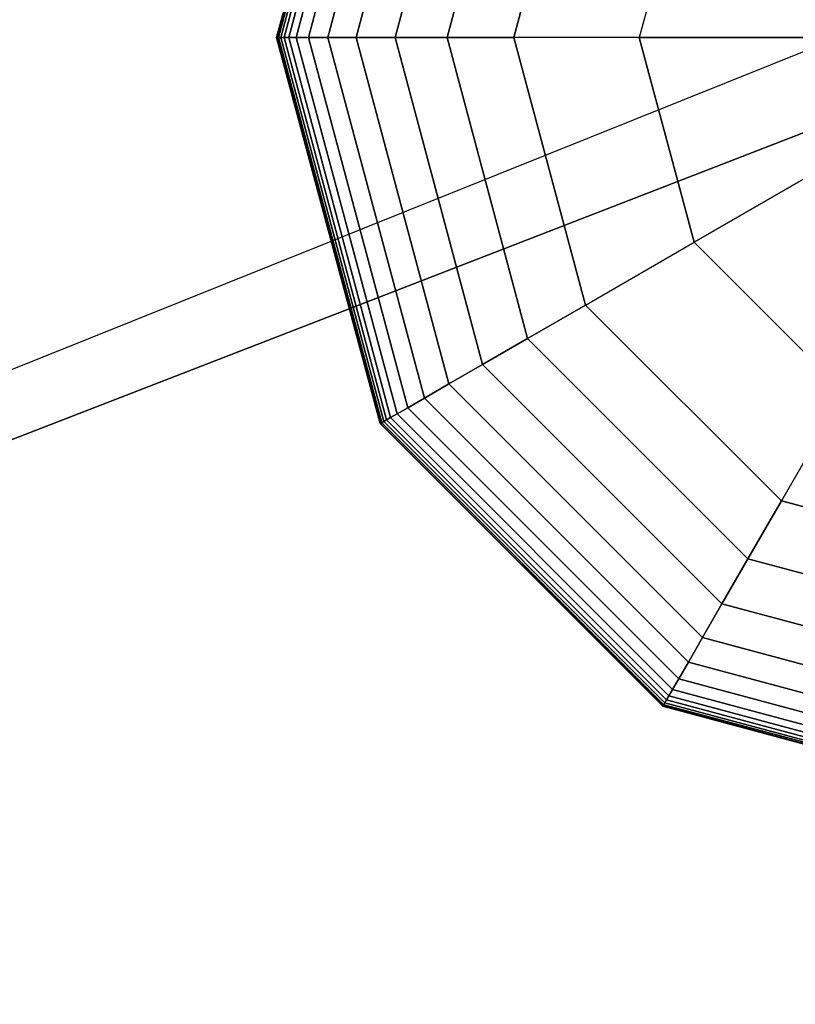
# Model space of a CAD drawing. Extents: x -7190 to 16897, y -9511 to 7723.
# Drawn here: x 4431 to 4528, y -4461 to -4338 of the extents above; entities that cross this region are included whole.
import ezdxf

# ---------------------------------------------------------------- set-up
doc = ezdxf.new("R2010")
doc.units = 0
doc.header["$LTSCALE"] = 350
doc.header["$MEASUREMENT"] = 0
doc.layers.add('PHOENIX-02', color=7, linetype='CONTINUOUS')

msp = doc.modelspace()

# ---------------------------------------------------------------- linework, layer by layer
at = {"layer": 'PHOENIX-02'}
for p, q in [((4476.27, -4291.66), (4463.31, -4340)), ((4463.31, -4340), (4476.27, -4291.66)), ((4476.27, -4291.66), (4463.31, -4340)), ((4463.31, -4340), (4476.27, -4291.66)), ((4476.27, -4291.66), (4463.31, -4340)), ((4463.31, -4340), (4476.27, -4291.66)), ((4476.32, -4291.69), (4463.37, -4340)), ((4463.37, -4340), (4476.32, -4291.69)), ((4476.32, -4291.69), (4463.37, -4340)), ((4463.37, -4340), (4476.32, -4291.69)), ((4476.32, -4291.69), (4463.37, -4340)), ((4463.37, -4340), (4476.32, -4291.69)), ((4476.32, -4291.69), (4463.37, -4340)), ((4463.37, -4340), (4476.32, -4291.69)), ((4476.32, -4291.69), (4463.37, -4340)), ((4463.37, -4340), (4476.32, -4291.69)), ((4476.32, -4291.69), (4463.37, -4340)), ((4463.37, -4340), (4476.32, -4291.69)), ((4476.47, -4291.77), (4463.55, -4340)), ((4463.55, -4340), (4476.47, -4291.77)), ((4476.47, -4291.77), (4463.55, -4340)), ((4463.55, -4340), (4476.47, -4291.77)), ((4476.47, -4291.77), (4463.55, -4340)), ((4463.55, -4340), (4476.47, -4291.77)), ((4476.47, -4291.77), (4463.55, -4340)), ((4463.55, -4340), (4476.47, -4291.77)), ((4476.47, -4291.77), (4463.55, -4340)), ((4463.55, -4340), (4476.47, -4291.77)), ((4476.47, -4291.77), (4463.55, -4340)), ((4463.55, -4340), (4476.47, -4291.77)), ((4476.72, -4291.92), (4463.84, -4340)), ((4463.84, -4340), (4476.72, -4291.92)), ((4476.72, -4291.92), (4463.84, -4340)), ((4463.84, -4340), (4476.72, -4291.92)), ((4476.72, -4291.92), (4463.84, -4340)), ((4463.84, -4340), (4476.72, -4291.92)), ((4476.72, -4291.92), (4463.84, -4340)), ((4463.84, -4340), (4476.72, -4291.92)), ((4476.72, -4291.92), (4463.84, -4340)), ((4463.84, -4340), (4476.72, -4291.92)), ((4476.72, -4291.92), (4463.84, -4340)), ((4463.84, -4340), (4476.72, -4291.92)), ((4477.08, -4292.12), (4464.25, -4340)), ((4464.25, -4340), (4477.08, -4292.12)), ((4477.08, -4292.12), (4464.25, -4340)), ((4464.25, -4340), (4477.08, -4292.12)), ((4477.08, -4292.12), (4464.25, -4340)), ((4464.25, -4340), (4477.08, -4292.12)), ((4477.08, -4292.12), (4464.25, -4340)), ((4464.25, -4340), (4477.08, -4292.12)), ((4477.08, -4292.12), (4464.25, -4340)), ((4464.25, -4340), (4477.08, -4292.12)), ((4477.08, -4292.12), (4464.25, -4340)), ((4464.25, -4340), (4477.08, -4292.12)), ((4477.57, -4292.41), (4464.82, -4340)), ((4464.82, -4340), (4477.57, -4292.41)), ((4477.57, -4292.41), (4464.82, -4340)), ((4464.82, -4340), (4477.57, -4292.41)), ((4477.57, -4292.41), (4464.82, -4340)), ((4464.82, -4340), (4477.57, -4292.41)), ((4477.57, -4292.41), (4464.82, -4340)), ((4464.82, -4340), (4477.57, -4292.41)), ((4477.57, -4292.41), (4464.82, -4340)), ((4464.82, -4340), (4477.57, -4292.41)), ((4477.57, -4292.41), (4464.82, -4340)), ((4464.82, -4340), (4477.57, -4292.41)), ((4478.38, -4292.88), (4465.75, -4340)), ((4465.75, -4340), (4478.38, -4292.88)), ((4478.38, -4292.88), (4465.75, -4340)), ((4465.75, -4340), (4478.38, -4292.88)), ((4478.38, -4292.88), (4465.75, -4340)), ((4465.75, -4340), (4478.38, -4292.88)), ((4478.38, -4292.88), (4465.75, -4340)), ((4465.75, -4340), (4478.38, -4292.88)), ((4478.38, -4292.88), (4465.75, -4340)), ((4465.75, -4340), (4478.38, -4292.88)), ((4478.38, -4292.88), (4465.75, -4340)), ((4465.75, -4340), (4478.38, -4292.88)), ((4479.72, -4293.65), (4467.3, -4340)), ((4467.3, -4340), (4479.72, -4293.65)), ((4479.72, -4293.65), (4467.3, -4340)), ((4467.3, -4340), (4479.72, -4293.65)), ((4479.72, -4293.65), (4467.3, -4340)), ((4467.3, -4340), (4479.72, -4293.65)), ((4479.72, -4293.65), (4467.3, -4340)), ((4467.3, -4340), (4479.72, -4293.65)), ((4479.72, -4293.65), (4467.3, -4340)), ((4467.3, -4340), (4479.72, -4293.65)), ((4479.72, -4293.65), (4467.3, -4340)), ((4467.3, -4340), (4479.72, -4293.65)), ((4481.81, -4294.86), (4469.72, -4340)), ((4469.72, -4340), (4481.81, -4294.86)), ((4481.81, -4294.86), (4469.72, -4340)), ((4469.72, -4340), (4481.81, -4294.86)), ((4481.81, -4294.86), (4469.72, -4340)), ((4469.72, -4340), (4481.81, -4294.86)), ((4481.81, -4294.86), (4469.72, -4340)), ((4469.72, -4340), (4481.81, -4294.86)), ((4481.81, -4294.86), (4469.72, -4340)), ((4469.72, -4340), (4481.81, -4294.86)), ((4481.81, -4294.86), (4469.72, -4340)), ((4469.72, -4340), (4481.81, -4294.86)), ((4484.87, -4296.62), (4473.25, -4340)), ((4473.25, -4340), (4484.87, -4296.62)), ((4484.87, -4296.62), (4473.25, -4340)), ((4473.25, -4340), (4484.87, -4296.62)), ((4484.87, -4296.62), (4473.25, -4340)), ((4473.25, -4340), (4484.87, -4296.62)), ((4484.87, -4296.62), (4473.25, -4340)), ((4473.25, -4340), (4484.87, -4296.62)), ((4484.87, -4296.62), (4473.25, -4340)), ((4473.25, -4340), (4484.87, -4296.62)), ((4484.87, -4296.62), (4473.25, -4340)), ((4473.25, -4340), (4484.87, -4296.62)), ((4489.1, -4299.07), (4478.14, -4340)), ((4478.14, -4340), (4489.1, -4299.07)), ((4489.1, -4299.07), (4478.14, -4340)), ((4478.14, -4340), (4489.1, -4299.07)), ((4489.1, -4299.07), (4478.14, -4340)), ((4478.14, -4340), (4489.1, -4299.07)), ((4489.1, -4299.07), (4478.14, -4340)), ((4478.14, -4340), (4489.1, -4299.07)), ((4489.1, -4299.07), (4478.14, -4340)), ((4478.14, -4340), (4489.1, -4299.07)), ((4489.1, -4299.07), (4478.14, -4340)), ((4478.14, -4340), (4489.1, -4299.07)), ((4494.73, -4302.32), (4484.64, -4340)), ((4484.64, -4340), (4494.73, -4302.32)), ((4494.73, -4302.32), (4484.64, -4340)), ((4484.64, -4340), (4494.73, -4302.32)), ((4494.73, -4302.32), (4484.64, -4340)), ((4484.64, -4340), (4494.73, -4302.32)), ((4494.73, -4302.32), (4484.64, -4340)), ((4484.64, -4340), (4494.73, -4302.32)), ((4494.73, -4302.32), (4484.64, -4340)), ((4484.64, -4340), (4494.73, -4302.32)), ((4494.73, -4302.32), (4484.64, -4340)), ((4484.64, -4340), (4494.73, -4302.32)), ((4493, -4340), (4501.98, -4306.5)), ((4501.98, -4306.5), (4493, -4340)), ((4493, -4340), (4501.98, -4306.5)), ((4501.98, -4306.5), (4493, -4340)), ((4493, -4340), (4501.98, -4306.5)), ((4501.98, -4306.5), (4493, -4340)), ((4493, -4340), (4501.98, -4306.5)), ((4493, -4340), (4501.98, -4306.5)), ((4501.98, -4306.5), (4493, -4340)), ((4515.59, -4314.36), (4508.72, -4340)), ((4515.59, -4314.36), (4508.72, -4340)), ((4560, -4340), (2563.88, -5113.8)), ((2563.88, -5113.8), (4560, -4340)), ((2589.95, -5120), (4533.71, -4340)), ((4463.31, -4340), (4463.37, -4340)), ((4463.37, -4340), (4463.31, -4340)), ((4463.31, -4340), (4476.27, -4388.34)), ((4463.37, -4340), (4463.31, -4340)), ((4476.27, -4388.34), (4463.31, -4340)), ((4463.31, -4340), (4463.37, -4340)), ((4463.31, -4340), (4463.37, -4340)), ((4463.37, -4340), (4463.31, -4340)), ((4463.31, -4340), (4476.27, -4388.34)), ((4463.37, -4340), (4463.31, -4340)), ((4476.27, -4388.34), (4463.31, -4340)), ((4463.31, -4340), (4463.37, -4340)), ((4463.31, -4340), (4463.37, -4340)), ((4463.37, -4340), (4463.31, -4340)), ((4463.31, -4340), (4476.27, -4388.34)), ((4463.37, -4340), (4463.31, -4340)), ((4476.27, -4388.34), (4463.31, -4340)), ((4463.31, -4340), (4463.37, -4340)), ((4463.37, -4340), (4463.55, -4340)), ((4463.55, -4340), (4463.37, -4340)), ((4463.37, -4340), (4476.32, -4388.31)), ((4463.55, -4340), (4463.37, -4340)), ((4476.32, -4388.31), (4463.37, -4340)), ((4463.37, -4340), (4476.32, -4388.31)), ((4476.32, -4388.31), (4463.37, -4340)), ((4463.37, -4340), (4463.55, -4340)), ((4463.37, -4340), (4463.55, -4340)), ((4463.55, -4340), (4463.37, -4340)), ((4463.37, -4340), (4476.32, -4388.31)), ((4463.55, -4340), (4463.37, -4340)), ((4476.32, -4388.31), (4463.37, -4340)), ((4463.37, -4340), (4476.32, -4388.31)), ((4476.32, -4388.31), (4463.37, -4340)), ((4463.37, -4340), (4463.55, -4340)), ((4463.37, -4340), (4463.55, -4340)), ((4463.55, -4340), (4463.37, -4340)), ((4463.37, -4340), (4476.32, -4388.31)), ((4463.55, -4340), (4463.37, -4340)), ((4476.32, -4388.31), (4463.37, -4340)), ((4463.37, -4340), (4476.32, -4388.31)), ((4476.32, -4388.31), (4463.37, -4340)), ((4463.37, -4340), (4463.55, -4340)), ((4463.55, -4340), (4463.84, -4340)), ((4463.84, -4340), (4463.55, -4340)), ((4463.55, -4340), (4476.47, -4388.23)), ((4463.84, -4340), (4463.55, -4340)), ((4476.47, -4388.23), (4463.55, -4340)), ((4463.55, -4340), (4476.47, -4388.23)), ((4476.47, -4388.23), (4463.55, -4340)), ((4463.55, -4340), (4463.84, -4340)), ((4463.55, -4340), (4463.84, -4340)), ((4463.84, -4340), (4463.55, -4340)), ((4463.55, -4340), (4476.47, -4388.23)), ((4463.84, -4340), (4463.55, -4340)), ((4476.47, -4388.23), (4463.55, -4340)), ((4463.55, -4340), (4476.47, -4388.23)), ((4476.47, -4388.23), (4463.55, -4340)), ((4463.55, -4340), (4463.84, -4340)), ((4463.55, -4340), (4463.84, -4340)), ((4463.84, -4340), (4463.55, -4340)), ((4463.55, -4340), (4476.47, -4388.23)), ((4463.84, -4340), (4463.55, -4340)), ((4476.47, -4388.23), (4463.55, -4340)), ((4463.55, -4340), (4476.47, -4388.23)), ((4476.47, -4388.23), (4463.55, -4340)), ((4463.55, -4340), (4463.84, -4340)), ((4463.84, -4340), (4464.25, -4340)), ((4464.25, -4340), (4463.84, -4340)), ((4463.84, -4340), (4476.72, -4388.08)), ((4464.25, -4340), (4463.84, -4340)), ((4476.72, -4388.08), (4463.84, -4340)), ((4463.84, -4340), (4476.72, -4388.08)), ((4476.72, -4388.08), (4463.84, -4340)), ((4463.84, -4340), (4464.25, -4340)), ((4463.84, -4340), (4464.25, -4340)), ((4464.25, -4340), (4463.84, -4340)), ((4463.84, -4340), (4476.72, -4388.08)), ((4464.25, -4340), (4463.84, -4340)), ((4476.72, -4388.08), (4463.84, -4340)), ((4463.84, -4340), (4476.72, -4388.08)), ((4476.72, -4388.08), (4463.84, -4340)), ((4463.84, -4340), (4464.25, -4340)), ((4463.84, -4340), (4464.25, -4340)), ((4464.25, -4340), (4463.84, -4340)), ((4463.84, -4340), (4476.72, -4388.08)), ((4464.25, -4340), (4463.84, -4340)), ((4476.72, -4388.08), (4463.84, -4340)), ((4463.84, -4340), (4476.72, -4388.08)), ((4476.72, -4388.08), (4463.84, -4340)), ((4463.84, -4340), (4464.25, -4340)), ((4464.25, -4340), (4464.82, -4340)), ((4464.82, -4340), (4464.25, -4340)), ((4464.25, -4340), (4477.08, -4387.88)), ((4464.82, -4340), (4464.25, -4340)), ((4477.08, -4387.88), (4464.25, -4340)), ((4464.25, -4340), (4477.08, -4387.88)), ((4477.08, -4387.88), (4464.25, -4340)), ((4464.25, -4340), (4464.82, -4340)), ((4464.25, -4340), (4464.82, -4340)), ((4464.82, -4340), (4464.25, -4340)), ((4464.25, -4340), (4477.08, -4387.88)), ((4464.82, -4340), (4464.25, -4340)), ((4477.08, -4387.88), (4464.25, -4340)), ((4464.25, -4340), (4477.08, -4387.88)), ((4477.08, -4387.88), (4464.25, -4340)), ((4464.25, -4340), (4464.82, -4340)), ((4464.25, -4340), (4464.82, -4340)), ((4464.82, -4340), (4464.25, -4340)), ((4464.25, -4340), (4477.08, -4387.88)), ((4464.82, -4340), (4464.25, -4340)), ((4477.08, -4387.88), (4464.25, -4340)), ((4464.25, -4340), (4477.08, -4387.88)), ((4477.08, -4387.88), (4464.25, -4340)), ((4464.25, -4340), (4464.82, -4340)), ((4464.82, -4340), (4465.75, -4340)), ((4465.75, -4340), (4464.82, -4340)), ((4464.82, -4340), (4477.57, -4387.59)), ((4465.75, -4340), (4464.82, -4340)), ((4477.57, -4387.59), (4464.82, -4340)), ((4464.82, -4340), (4477.57, -4387.59)), ((4477.57, -4387.59), (4464.82, -4340)), ((4464.82, -4340), (4465.75, -4340)), ((4464.82, -4340), (4465.75, -4340)), ((4465.75, -4340), (4464.82, -4340)), ((4464.82, -4340), (4477.57, -4387.59)), ((4465.75, -4340), (4464.82, -4340)), ((4477.57, -4387.59), (4464.82, -4340)), ((4464.82, -4340), (4477.57, -4387.59)), ((4477.57, -4387.59), (4464.82, -4340)), ((4464.82, -4340), (4465.75, -4340)), ((4464.82, -4340), (4465.75, -4340)), ((4465.75, -4340), (4464.82, -4340)), ((4464.82, -4340), (4477.57, -4387.59)), ((4465.75, -4340), (4464.82, -4340)), ((4477.57, -4387.59), (4464.82, -4340)), ((4464.82, -4340), (4477.57, -4387.59)), ((4477.57, -4387.59), (4464.82, -4340)), ((4464.82, -4340), (4465.75, -4340)), ((4465.75, -4340), (4467.3, -4340)), ((4467.3, -4340), (4465.75, -4340)), ((4465.75, -4340), (4478.38, -4387.12)), ((4467.3, -4340), (4465.75, -4340)), ((4478.38, -4387.12), (4465.75, -4340)), ((4465.75, -4340), (4478.38, -4387.12)), ((4478.38, -4387.12), (4465.75, -4340)), ((4465.75, -4340), (4467.3, -4340)), ((4465.75, -4340), (4467.3, -4340)), ((4467.3, -4340), (4465.75, -4340)), ((4465.75, -4340), (4478.38, -4387.12)), ((4467.3, -4340), (4465.75, -4340)), ((4478.38, -4387.12), (4465.75, -4340)), ((4465.75, -4340), (4478.38, -4387.12)), ((4478.38, -4387.12), (4465.75, -4340)), ((4465.75, -4340), (4467.3, -4340)), ((4465.75, -4340), (4467.3, -4340)), ((4467.3, -4340), (4465.75, -4340)), ((4465.75, -4340), (4478.38, -4387.12)), ((4467.3, -4340), (4465.75, -4340)), ((4478.38, -4387.12), (4465.75, -4340)), ((4465.75, -4340), (4478.38, -4387.12)), ((4478.38, -4387.12), (4465.75, -4340)), ((4465.75, -4340), (4467.3, -4340)), ((4467.3, -4340), (4469.72, -4340)), ((4469.72, -4340), (4467.3, -4340)), ((4467.3, -4340), (4479.72, -4386.35)), ((4469.72, -4340), (4467.3, -4340)), ((4479.72, -4386.35), (4467.3, -4340)), ((4467.3, -4340), (4479.72, -4386.35)), ((4479.72, -4386.35), (4467.3, -4340)), ((4467.3, -4340), (4469.72, -4340)), ((4467.3, -4340), (4469.72, -4340)), ((4469.72, -4340), (4467.3, -4340)), ((4467.3, -4340), (4479.72, -4386.35)), ((4469.72, -4340), (4467.3, -4340)), ((4479.72, -4386.35), (4467.3, -4340)), ((4467.3, -4340), (4479.72, -4386.35)), ((4479.72, -4386.35), (4467.3, -4340)), ((4467.3, -4340), (4469.72, -4340)), ((4467.3, -4340), (4469.72, -4340)), ((4469.72, -4340), (4467.3, -4340)), ((4467.3, -4340), (4479.72, -4386.35)), ((4469.72, -4340), (4467.3, -4340)), ((4479.72, -4386.35), (4467.3, -4340)), ((4467.3, -4340), (4479.72, -4386.35)), ((4479.72, -4386.35), (4467.3, -4340)), ((4467.3, -4340), (4469.72, -4340)), ((4469.72, -4340), (4473.25, -4340)), ((4473.25, -4340), (4469.72, -4340)), ((4469.72, -4340), (4481.81, -4385.14)), ((4473.25, -4340), (4469.72, -4340)), ((4481.81, -4385.14), (4469.72, -4340)), ((4469.72, -4340), (4481.81, -4385.14)), ((4481.81, -4385.14), (4469.72, -4340)), ((4469.72, -4340), (4473.25, -4340)), ((4469.72, -4340), (4473.25, -4340)), ((4473.25, -4340), (4469.72, -4340)), ((4469.72, -4340), (4481.81, -4385.14)), ((4473.25, -4340), (4469.72, -4340)), ((4481.81, -4385.14), (4469.72, -4340)), ((4469.72, -4340), (4481.81, -4385.14)), ((4481.81, -4385.14), (4469.72, -4340)), ((4469.72, -4340), (4473.25, -4340)), ((4469.72, -4340), (4473.25, -4340)), ((4473.25, -4340), (4469.72, -4340)), ((4469.72, -4340), (4481.81, -4385.14)), ((4473.25, -4340), (4469.72, -4340)), ((4481.81, -4385.14), (4469.72, -4340)), ((4469.72, -4340), (4481.81, -4385.14)), ((4481.81, -4385.14), (4469.72, -4340)), ((4469.72, -4340), (4473.25, -4340)), ((4473.25, -4340), (4478.14, -4340)), ((4478.14, -4340), (4473.25, -4340)), ((4473.25, -4340), (4484.87, -4383.38)), ((4478.14, -4340), (4473.25, -4340)), ((4484.87, -4383.38), (4473.25, -4340)), ((4473.25, -4340), (4484.87, -4383.38)), ((4484.87, -4383.38), (4473.25, -4340)), ((4473.25, -4340), (4478.14, -4340)), ((4473.25, -4340), (4478.14, -4340)), ((4478.14, -4340), (4473.25, -4340)), ((4473.25, -4340), (4484.87, -4383.38)), ((4478.14, -4340), (4473.25, -4340)), ((4484.87, -4383.38), (4473.25, -4340)), ((4473.25, -4340), (4484.87, -4383.38)), ((4484.87, -4383.38), (4473.25, -4340)), ((4473.25, -4340), (4478.14, -4340)), ((4473.25, -4340), (4478.14, -4340)), ((4478.14, -4340), (4473.25, -4340)), ((4473.25, -4340), (4484.87, -4383.38)), ((4478.14, -4340), (4473.25, -4340)), ((4484.87, -4383.38), (4473.25, -4340)), ((4473.25, -4340), (4484.87, -4383.38)), ((4484.87, -4383.38), (4473.25, -4340)), ((4473.25, -4340), (4478.14, -4340)), ((4478.14, -4340), (4484.64, -4340)), ((4484.64, -4340), (4478.14, -4340)), ((4478.14, -4340), (4489.1, -4380.93)), ((4484.64, -4340), (4478.14, -4340)), ((4489.1, -4380.93), (4478.14, -4340)), ((4478.14, -4340), (4489.1, -4380.93)), ((4489.1, -4380.93), (4478.14, -4340)), ((4478.14, -4340), (4484.64, -4340)), ((4478.14, -4340), (4484.64, -4340)), ((4484.64, -4340), (4478.14, -4340)), ((4478.14, -4340), (4489.1, -4380.93)), ((4484.64, -4340), (4478.14, -4340)), ((4489.1, -4380.93), (4478.14, -4340)), ((4478.14, -4340), (4489.1, -4380.93)), ((4489.1, -4380.93), (4478.14, -4340)), ((4478.14, -4340), (4484.64, -4340)), ((4478.14, -4340), (4484.64, -4340)), ((4484.64, -4340), (4478.14, -4340)), ((4478.14, -4340), (4489.1, -4380.93)), ((4484.64, -4340), (4478.14, -4340)), ((4489.1, -4380.93), (4478.14, -4340)), ((4478.14, -4340), (4489.1, -4380.93)), ((4489.1, -4380.93), (4478.14, -4340)), ((4478.14, -4340), (4484.64, -4340)), ((4484.64, -4340), (4493, -4340)), ((4493, -4340), (4484.64, -4340)), ((4484.64, -4340), (4494.73, -4377.68)), ((4493, -4340), (4484.64, -4340)), ((4494.73, -4377.68), (4484.64, -4340)), ((4484.64, -4340), (4494.73, -4377.68)), ((4494.73, -4377.68), (4484.64, -4340)), ((4484.64, -4340), (4493, -4340)), ((4484.64, -4340), (4493, -4340)), ((4493, -4340), (4484.64, -4340)), ((4484.64, -4340), (4494.73, -4377.68)), ((4493, -4340), (4484.64, -4340)), ((4494.73, -4377.68), (4484.64, -4340)), ((4484.64, -4340), (4494.73, -4377.68)), ((4494.73, -4377.68), (4484.64, -4340)), ((4484.64, -4340), (4493, -4340)), ((4484.64, -4340), (4493, -4340)), ((4493, -4340), (4484.64, -4340)), ((4484.64, -4340), (4494.73, -4377.68)), ((4493, -4340), (4484.64, -4340)), ((4494.73, -4377.68), (4484.64, -4340)), ((4484.64, -4340), (4494.73, -4377.68)), ((4494.73, -4377.68), (4484.64, -4340)), ((4484.64, -4340), (4493, -4340)), ((4501.98, -4373.5), (4493, -4340)), ((4493, -4340), (4501.98, -4373.5)), ((4501.98, -4373.5), (4493, -4340)), ((4493, -4340), (4501.98, -4373.5)), ((4501.98, -4373.5), (4493, -4340)), ((4493, -4340), (4501.98, -4373.5)), ((4493, -4340), (4501.98, -4373.5)), ((4508.72, -4340), (4493, -4340)), ((4508.72, -4340), (4493, -4340)), ((4493, -4340), (4493, -4340)), ((4493, -4340), (4493, -4340)), ((4501.98, -4373.5), (4493, -4340)), ((4493, -4340), (4501.98, -4373.5)), ((4515.59, -4365.64), (4508.72, -4340)), ((4508.72, -4340), (4515.59, -4365.64)), ((4533.86, -4340), (4508.72, -4340)), ((4508.72, -4340), (4533.86, -4340)), ((4515.59, -4365.64), (4537.36, -4353.07)), ((4537.36, -4353.07), (4515.59, -4365.64)), ((4501.98, -4373.5), (4515.59, -4365.64)), ((4501.98, -4373.5), (4515.59, -4365.64)), ((4515.59, -4365.64), (4534.36, -4384.41)), ((4515.59, -4365.64), (4534.36, -4384.41)), ((4494.73, -4377.68), (4501.98, -4373.5)), ((4501.98, -4373.5), (4494.73, -4377.68)), ((4501.98, -4373.5), (4494.73, -4377.68)), ((4494.73, -4377.68), (4501.98, -4373.5)), ((4494.73, -4377.68), (4501.98, -4373.5)), ((4501.98, -4373.5), (4494.73, -4377.68)), ((4501.98, -4373.5), (4494.73, -4377.68)), ((4494.73, -4377.68), (4501.98, -4373.5)), ((4494.73, -4377.68), (4501.98, -4373.5)), ((4501.98, -4373.5), (4494.73, -4377.68)), ((4501.98, -4373.5), (4494.73, -4377.68)), ((4494.73, -4377.68), (4501.98, -4373.5)), ((4526.5, -4398.02), (4501.98, -4373.5)), ((4501.98, -4373.5), (4526.5, -4398.02)), ((4526.5, -4398.02), (4501.98, -4373.5)), ((4501.98, -4373.5), (4526.5, -4398.02)), ((4526.5, -4398.02), (4501.98, -4373.5)), ((4501.98, -4373.5), (4526.5, -4398.02)), ((4526.5, -4398.02), (4501.98, -4373.5)), ((4501.98, -4373.5), (4501.98, -4373.5)), ((4501.98, -4373.5), (4501.98, -4373.5)), ((4526.5, -4398.02), (4501.98, -4373.5)), ((4501.98, -4373.5), (4526.5, -4398.02)), ((4489.1, -4380.93), (4494.73, -4377.68)), ((4494.73, -4377.68), (4489.1, -4380.93)), ((4494.73, -4377.68), (4489.1, -4380.93)), ((4489.1, -4380.93), (4494.73, -4377.68)), ((4489.1, -4380.93), (4494.73, -4377.68)), ((4494.73, -4377.68), (4489.1, -4380.93)), ((4494.73, -4377.68), (4489.1, -4380.93)), ((4489.1, -4380.93), (4494.73, -4377.68)), ((4489.1, -4380.93), (4494.73, -4377.68)), ((4494.73, -4377.68), (4489.1, -4380.93)), ((4494.73, -4377.68), (4489.1, -4380.93)), ((4489.1, -4380.93), (4494.73, -4377.68)), ((4494.73, -4377.68), (4522.32, -4405.27)), ((4522.32, -4405.27), (4494.73, -4377.68)), ((4494.73, -4377.68), (4522.32, -4405.27)), ((4522.32, -4405.27), (4494.73, -4377.68)), ((4494.73, -4377.68), (4522.32, -4405.27)), ((4522.32, -4405.27), (4494.73, -4377.68)), ((4494.73, -4377.68), (4522.32, -4405.27)), ((4522.32, -4405.27), (4494.73, -4377.68)), ((4494.73, -4377.68), (4522.32, -4405.27)), ((4522.32, -4405.27), (4494.73, -4377.68)), ((4494.73, -4377.68), (4522.32, -4405.27)), ((4522.32, -4405.27), (4494.73, -4377.68)), ((4484.87, -4383.38), (4489.1, -4380.93)), ((4489.1, -4380.93), (4484.87, -4383.38)), ((4489.1, -4380.93), (4484.87, -4383.38)), ((4484.87, -4383.38), (4489.1, -4380.93)), ((4484.87, -4383.38), (4489.1, -4380.93)), ((4489.1, -4380.93), (4484.87, -4383.38)), ((4489.1, -4380.93), (4484.87, -4383.38)), ((4484.87, -4383.38), (4489.1, -4380.93)), ((4484.87, -4383.38), (4489.1, -4380.93)), ((4489.1, -4380.93), (4484.87, -4383.38)), ((4489.1, -4380.93), (4484.87, -4383.38)), ((4484.87, -4383.38), (4489.1, -4380.93)), ((4489.1, -4380.93), (4519.07, -4410.9)), ((4519.07, -4410.9), (4489.1, -4380.93)), ((4489.1, -4380.93), (4519.07, -4410.9)), ((4519.07, -4410.9), (4489.1, -4380.93)), ((4489.1, -4380.93), (4519.07, -4410.9)), ((4519.07, -4410.9), (4489.1, -4380.93)), ((4489.1, -4380.93), (4519.07, -4410.9)), ((4519.07, -4410.9), (4489.1, -4380.93)), ((4489.1, -4380.93), (4519.07, -4410.9)), ((4519.07, -4410.9), (4489.1, -4380.93)), ((4489.1, -4380.93), (4519.07, -4410.9)), ((4519.07, -4410.9), (4489.1, -4380.93)), ((4481.81, -4385.14), (4484.87, -4383.38)), ((4484.87, -4383.38), (4481.81, -4385.14)), ((4484.87, -4383.38), (4481.81, -4385.14)), ((4481.81, -4385.14), (4484.87, -4383.38)), ((4481.81, -4385.14), (4484.87, -4383.38)), ((4484.87, -4383.38), (4481.81, -4385.14)), ((4484.87, -4383.38), (4481.81, -4385.14)), ((4481.81, -4385.14), (4484.87, -4383.38)), ((4481.81, -4385.14), (4484.87, -4383.38)), ((4484.87, -4383.38), (4481.81, -4385.14)), ((4484.87, -4383.38), (4481.81, -4385.14)), ((4481.81, -4385.14), (4484.87, -4383.38)), ((4484.87, -4383.38), (4516.62, -4415.13)), ((4516.62, -4415.13), (4484.87, -4383.38)), ((4484.87, -4383.38), (4516.62, -4415.13)), ((4516.62, -4415.13), (4484.87, -4383.38)), ((4484.87, -4383.38), (4516.62, -4415.13)), ((4516.62, -4415.13), (4484.87, -4383.38)), ((4484.87, -4383.38), (4516.62, -4415.13)), ((4516.62, -4415.13), (4484.87, -4383.38)), ((4484.87, -4383.38), (4516.62, -4415.13)), ((4516.62, -4415.13), (4484.87, -4383.38)), ((4484.87, -4383.38), (4516.62, -4415.13)), ((4516.62, -4415.13), (4484.87, -4383.38)), ((4534.36, -4384.41), (4526.5, -4398.02)), ((4534.36, -4384.41), (4526.5, -4398.02)), ((4479.72, -4386.35), (4481.81, -4385.14)), ((4481.81, -4385.14), (4479.72, -4386.35)), ((4481.81, -4385.14), (4479.72, -4386.35)), ((4479.72, -4386.35), (4481.81, -4385.14)), ((4479.72, -4386.35), (4481.81, -4385.14)), ((4481.81, -4385.14), (4479.72, -4386.35)), ((4481.81, -4385.14), (4479.72, -4386.35)), ((4479.72, -4386.35), (4481.81, -4385.14)), ((4479.72, -4386.35), (4481.81, -4385.14)), ((4481.81, -4385.14), (4479.72, -4386.35)), ((4481.81, -4385.14), (4479.72, -4386.35)), ((4479.72, -4386.35), (4481.81, -4385.14)), ((4481.81, -4385.14), (4514.86, -4418.19)), ((4514.86, -4418.19), (4481.81, -4385.14)), ((4481.81, -4385.14), (4514.86, -4418.19)), ((4514.86, -4418.19), (4481.81, -4385.14)), ((4481.81, -4385.14), (4514.86, -4418.19)), ((4514.86, -4418.19), (4481.81, -4385.14)), ((4481.81, -4385.14), (4514.86, -4418.19)), ((4514.86, -4418.19), (4481.81, -4385.14)), ((4481.81, -4385.14), (4514.86, -4418.19)), ((4514.86, -4418.19), (4481.81, -4385.14)), ((4481.81, -4385.14), (4514.86, -4418.19)), ((4514.86, -4418.19), (4481.81, -4385.14)), ((4477.57, -4387.59), (4478.38, -4387.12)), ((4478.38, -4387.12), (4477.57, -4387.59)), ((4478.38, -4387.12), (4477.57, -4387.59)), ((4477.57, -4387.59), (4478.38, -4387.12)), ((4477.57, -4387.59), (4478.38, -4387.12)), ((4478.38, -4387.12), (4477.57, -4387.59)), ((4478.38, -4387.12), (4477.57, -4387.59)), ((4477.57, -4387.59), (4478.38, -4387.12)), ((4477.57, -4387.59), (4478.38, -4387.12)), ((4478.38, -4387.12), (4477.57, -4387.59)), ((4478.38, -4387.12), (4477.57, -4387.59)), ((4477.57, -4387.59), (4478.38, -4387.12)), ((4478.38, -4387.12), (4479.72, -4386.35)), ((4479.72, -4386.35), (4478.38, -4387.12)), ((4479.72, -4386.35), (4478.38, -4387.12)), ((4478.38, -4387.12), (4479.72, -4386.35)), ((4478.38, -4387.12), (4479.72, -4386.35)), ((4479.72, -4386.35), (4478.38, -4387.12)), ((4479.72, -4386.35), (4478.38, -4387.12)), ((4478.38, -4387.12), (4479.72, -4386.35)), ((4478.38, -4387.12), (4479.72, -4386.35)), ((4479.72, -4386.35), (4478.38, -4387.12)), ((4479.72, -4386.35), (4478.38, -4387.12)), ((4478.38, -4387.12), (4479.72, -4386.35)), ((4478.38, -4387.12), (4512.88, -4421.62)), ((4512.88, -4421.62), (4478.38, -4387.12)), ((4478.38, -4387.12), (4512.88, -4421.62)), ((4512.88, -4421.62), (4478.38, -4387.12)), ((4478.38, -4387.12), (4512.88, -4421.62)), ((4512.88, -4421.62), (4478.38, -4387.12)), ((4478.38, -4387.12), (4512.88, -4421.62)), ((4512.88, -4421.62), (4478.38, -4387.12)), ((4478.38, -4387.12), (4512.88, -4421.62)), ((4512.88, -4421.62), (4478.38, -4387.12)), ((4478.38, -4387.12), (4512.88, -4421.62)), ((4512.88, -4421.62), (4478.38, -4387.12)), ((4479.72, -4386.35), (4513.65, -4420.28)), ((4513.65, -4420.28), (4479.72, -4386.35)), ((4479.72, -4386.35), (4513.65, -4420.28)), ((4513.65, -4420.28), (4479.72, -4386.35)), ((4479.72, -4386.35), (4513.65, -4420.28)), ((4513.65, -4420.28), (4479.72, -4386.35)), ((4479.72, -4386.35), (4513.65, -4420.28)), ((4513.65, -4420.28), (4479.72, -4386.35)), ((4479.72, -4386.35), (4513.65, -4420.28)), ((4513.65, -4420.28), (4479.72, -4386.35)), ((4479.72, -4386.35), (4513.65, -4420.28)), ((4513.65, -4420.28), (4479.72, -4386.35)), ((4476.27, -4388.34), (4476.32, -4388.31)), ((4476.32, -4388.31), (4476.27, -4388.34)), ((4476.32, -4388.31), (4476.27, -4388.34)), ((4476.27, -4388.34), (4476.32, -4388.31)), ((4476.27, -4388.34), (4476.32, -4388.31)), ((4476.32, -4388.31), (4476.27, -4388.34)), ((4476.32, -4388.31), (4476.27, -4388.34)), ((4476.27, -4388.34), (4476.32, -4388.31)), ((4476.27, -4388.34), (4476.32, -4388.31)), ((4476.32, -4388.31), (4476.27, -4388.34)), ((4476.32, -4388.31), (4476.27, -4388.34)), ((4476.27, -4388.34), (4476.32, -4388.31)), ((4476.27, -4388.34), (4511.66, -4423.73)), ((4511.66, -4423.73), (4476.27, -4388.34)), ((4476.27, -4388.34), (4511.66, -4423.73)), ((4511.66, -4423.73), (4476.27, -4388.34)), ((4476.27, -4388.34), (4511.66, -4423.73)), ((4511.66, -4423.73), (4476.27, -4388.34)), ((4476.32, -4388.31), (4476.47, -4388.23)), ((4476.47, -4388.23), (4476.32, -4388.31)), ((4476.47, -4388.23), (4476.32, -4388.31)), ((4476.32, -4388.31), (4476.47, -4388.23)), ((4476.32, -4388.31), (4476.47, -4388.23)), ((4476.47, -4388.23), (4476.32, -4388.31)), ((4476.47, -4388.23), (4476.32, -4388.31)), ((4476.32, -4388.31), (4476.47, -4388.23)), ((4476.32, -4388.31), (4476.47, -4388.23)), ((4476.47, -4388.23), (4476.32, -4388.31)), ((4476.47, -4388.23), (4476.32, -4388.31)), ((4476.32, -4388.31), (4476.47, -4388.23)), ((4476.32, -4388.31), (4511.69, -4423.68)), ((4511.69, -4423.68), (4476.32, -4388.31)), ((4476.32, -4388.31), (4511.69, -4423.68)), ((4511.69, -4423.68), (4476.32, -4388.31)), ((4476.32, -4388.31), (4511.69, -4423.68)), ((4511.69, -4423.68), (4476.32, -4388.31)), ((4476.32, -4388.31), (4511.69, -4423.68)), ((4511.69, -4423.68), (4476.32, -4388.31)), ((4476.32, -4388.31), (4511.69, -4423.68)), ((4511.69, -4423.68), (4476.32, -4388.31)), ((4476.32, -4388.31), (4511.69, -4423.68)), ((4511.69, -4423.68), (4476.32, -4388.31)), ((4476.47, -4388.23), (4476.72, -4388.08)), ((4476.72, -4388.08), (4476.47, -4388.23)), ((4476.72, -4388.08), (4476.47, -4388.23)), ((4476.47, -4388.23), (4476.72, -4388.08)), ((4476.47, -4388.23), (4476.72, -4388.08)), ((4476.72, -4388.08), (4476.47, -4388.23)), ((4476.72, -4388.08), (4476.47, -4388.23)), ((4476.47, -4388.23), (4476.72, -4388.08)), ((4476.47, -4388.23), (4476.72, -4388.08)), ((4476.72, -4388.08), (4476.47, -4388.23)), ((4476.72, -4388.08), (4476.47, -4388.23)), ((4476.47, -4388.23), (4476.72, -4388.08)), ((4476.47, -4388.23), (4511.77, -4423.53)), ((4511.77, -4423.53), (4476.47, -4388.23)), ((4476.47, -4388.23), (4511.77, -4423.53)), ((4511.77, -4423.53), (4476.47, -4388.23)), ((4476.47, -4388.23), (4511.77, -4423.53)), ((4511.77, -4423.53), (4476.47, -4388.23)), ((4476.47, -4388.23), (4511.77, -4423.53)), ((4511.77, -4423.53), (4476.47, -4388.23)), ((4476.47, -4388.23), (4511.77, -4423.53)), ((4511.77, -4423.53), (4476.47, -4388.23)), ((4476.47, -4388.23), (4511.77, -4423.53)), ((4511.77, -4423.53), (4476.47, -4388.23)), ((4476.72, -4388.08), (4477.08, -4387.88)), ((4477.08, -4387.88), (4476.72, -4388.08)), ((4477.08, -4387.88), (4476.72, -4388.08)), ((4476.72, -4388.08), (4477.08, -4387.88)), ((4476.72, -4388.08), (4477.08, -4387.88)), ((4477.08, -4387.88), (4476.72, -4388.08)), ((4477.08, -4387.88), (4476.72, -4388.08)), ((4476.72, -4388.08), (4477.08, -4387.88)), ((4476.72, -4388.08), (4477.08, -4387.88)), ((4477.08, -4387.88), (4476.72, -4388.08)), ((4477.08, -4387.88), (4476.72, -4388.08)), ((4476.72, -4388.08), (4477.08, -4387.88)), ((4476.72, -4388.08), (4511.92, -4423.28)), ((4511.92, -4423.28), (4476.72, -4388.08)), ((4476.72, -4388.08), (4511.92, -4423.28)), ((4511.92, -4423.28), (4476.72, -4388.08)), ((4476.72, -4388.08), (4511.92, -4423.28)), ((4511.92, -4423.28), (4476.72, -4388.08)), ((4476.72, -4388.08), (4511.92, -4423.28)), ((4511.92, -4423.28), (4476.72, -4388.08)), ((4476.72, -4388.08), (4511.92, -4423.28)), ((4511.92, -4423.28), (4476.72, -4388.08)), ((4476.72, -4388.08), (4511.92, -4423.28)), ((4511.92, -4423.28), (4476.72, -4388.08)), ((4477.08, -4387.88), (4477.57, -4387.59)), ((4477.57, -4387.59), (4477.08, -4387.88)), ((4477.57, -4387.59), (4477.08, -4387.88)), ((4477.08, -4387.88), (4477.57, -4387.59)), ((4477.08, -4387.88), (4477.57, -4387.59)), ((4477.57, -4387.59), (4477.08, -4387.88)), ((4477.57, -4387.59), (4477.08, -4387.88)), ((4477.08, -4387.88), (4477.57, -4387.59)), ((4477.08, -4387.88), (4477.57, -4387.59)), ((4477.57, -4387.59), (4477.08, -4387.88)), ((4477.57, -4387.59), (4477.08, -4387.88)), ((4477.08, -4387.88), (4477.57, -4387.59)), ((4477.08, -4387.88), (4512.12, -4422.92)), ((4512.12, -4422.92), (4477.08, -4387.88)), ((4477.08, -4387.88), (4512.12, -4422.92)), ((4512.12, -4422.92), (4477.08, -4387.88)), ((4477.08, -4387.88), (4512.12, -4422.92)), ((4512.12, -4422.92), (4477.08, -4387.88)), ((4477.08, -4387.88), (4512.12, -4422.92)), ((4512.12, -4422.92), (4477.08, -4387.88)), ((4477.08, -4387.88), (4512.12, -4422.92)), ((4512.12, -4422.92), (4477.08, -4387.88)), ((4477.08, -4387.88), (4512.12, -4422.92)), ((4512.12, -4422.92), (4477.08, -4387.88)), ((4477.57, -4387.59), (4512.41, -4422.43)), ((4512.41, -4422.43), (4477.57, -4387.59)), ((4477.57, -4387.59), (4512.41, -4422.43)), ((4512.41, -4422.43), (4477.57, -4387.59)), ((4477.57, -4387.59), (4512.41, -4422.43)), ((4512.41, -4422.43), (4477.57, -4387.59)), ((4477.57, -4387.59), (4512.41, -4422.43)), ((4512.41, -4422.43), (4477.57, -4387.59)), ((4477.57, -4387.59), (4512.41, -4422.43)), ((4512.41, -4422.43), (4477.57, -4387.59)), ((4477.57, -4387.59), (4512.41, -4422.43)), ((4512.41, -4422.43), (4477.57, -4387.59)), ((4522.32, -4405.27), (4526.5, -4398.02)), ((4526.5, -4398.02), (4522.32, -4405.27)), ((4526.5, -4398.02), (4522.32, -4405.27)), ((4522.32, -4405.27), (4526.5, -4398.02)), ((4522.32, -4405.27), (4526.5, -4398.02)), ((4526.5, -4398.02), (4522.32, -4405.27)), ((4526.5, -4398.02), (4522.32, -4405.27)), ((4522.32, -4405.27), (4526.5, -4398.02)), ((4522.32, -4405.27), (4526.5, -4398.02)), ((4526.5, -4398.02), (4522.32, -4405.27)), ((4526.5, -4398.02), (4522.32, -4405.27)), ((4522.32, -4405.27), (4526.5, -4398.02)), ((4560, -4407), (4526.5, -4398.02)), ((4526.5, -4398.02), (4560, -4407)), ((4560, -4407), (4526.5, -4398.02)), ((4526.5, -4398.02), (4560, -4407)), ((4560, -4407), (4526.5, -4398.02)), ((4526.5, -4398.02), (4560, -4407)), ((4526.5, -4398.02), (4560, -4407)), ((4526.5, -4398.02), (4526.5, -4398.02)), ((4526.5, -4398.02), (4526.5, -4398.02)), ((4560, -4407), (4526.5, -4398.02)), ((4526.5, -4398.02), (4560, -4407)), ((4519.07, -4410.9), (4522.32, -4405.27)), ((4522.32, -4405.27), (4519.07, -4410.9)), ((4522.32, -4405.27), (4519.07, -4410.9)), ((4519.07, -4410.9), (4522.32, -4405.27)), ((4519.07, -4410.9), (4522.32, -4405.27)), ((4522.32, -4405.27), (4519.07, -4410.9)), ((4522.32, -4405.27), (4519.07, -4410.9)), ((4519.07, -4410.9), (4522.32, -4405.27)), ((4519.07, -4410.9), (4522.32, -4405.27)), ((4522.32, -4405.27), (4519.07, -4410.9)), ((4522.32, -4405.27), (4519.07, -4410.9)), ((4519.07, -4410.9), (4522.32, -4405.27)), ((4522.32, -4405.27), (4560, -4415.36)), ((4560, -4415.36), (4522.32, -4405.27)), ((4522.32, -4405.27), (4560, -4415.36)), ((4560, -4415.36), (4522.32, -4405.27)), ((4522.32, -4405.27), (4560, -4415.36)), ((4560, -4415.36), (4522.32, -4405.27)), ((4522.32, -4405.27), (4560, -4415.36)), ((4560, -4415.36), (4522.32, -4405.27)), ((4522.32, -4405.27), (4560, -4415.36)), ((4560, -4415.36), (4522.32, -4405.27)), ((4522.32, -4405.27), (4560, -4415.36)), ((4560, -4415.36), (4522.32, -4405.27)), ((4516.62, -4415.13), (4519.07, -4410.9)), ((4519.07, -4410.9), (4516.62, -4415.13)), ((4519.07, -4410.9), (4516.62, -4415.13)), ((4516.62, -4415.13), (4519.07, -4410.9)), ((4516.62, -4415.13), (4519.07, -4410.9)), ((4519.07, -4410.9), (4516.62, -4415.13)), ((4519.07, -4410.9), (4516.62, -4415.13)), ((4516.62, -4415.13), (4519.07, -4410.9)), ((4516.62, -4415.13), (4519.07, -4410.9)), ((4519.07, -4410.9), (4516.62, -4415.13)), ((4519.07, -4410.9), (4516.62, -4415.13)), ((4516.62, -4415.13), (4519.07, -4410.9)), ((4519.07, -4410.9), (4560, -4421.86)), ((4560, -4421.86), (4519.07, -4410.9)), ((4519.07, -4410.9), (4560, -4421.86)), ((4560, -4421.86), (4519.07, -4410.9)), ((4519.07, -4410.9), (4560, -4421.86)), ((4560, -4421.86), (4519.07, -4410.9)), ((4519.07, -4410.9), (4560, -4421.86)), ((4560, -4421.86), (4519.07, -4410.9)), ((4519.07, -4410.9), (4560, -4421.86)), ((4560, -4421.86), (4519.07, -4410.9)), ((4519.07, -4410.9), (4560, -4421.86)), ((4560, -4421.86), (4519.07, -4410.9)), ((4514.86, -4418.19), (4516.62, -4415.13)), ((4516.62, -4415.13), (4514.86, -4418.19)), ((4516.62, -4415.13), (4514.86, -4418.19)), ((4514.86, -4418.19), (4516.62, -4415.13)), ((4514.86, -4418.19), (4516.62, -4415.13)), ((4516.62, -4415.13), (4514.86, -4418.19)), ((4516.62, -4415.13), (4514.86, -4418.19)), ((4514.86, -4418.19), (4516.62, -4415.13)), ((4514.86, -4418.19), (4516.62, -4415.13)), ((4516.62, -4415.13), (4514.86, -4418.19)), ((4516.62, -4415.13), (4514.86, -4418.19)), ((4514.86, -4418.19), (4516.62, -4415.13)), ((4516.62, -4415.13), (4560, -4426.75)), ((4560, -4426.75), (4516.62, -4415.13)), ((4516.62, -4415.13), (4560, -4426.75)), ((4560, -4426.75), (4516.62, -4415.13)), ((4516.62, -4415.13), (4560, -4426.75)), ((4560, -4426.75), (4516.62, -4415.13)), ((4516.62, -4415.13), (4560, -4426.75)), ((4560, -4426.75), (4516.62, -4415.13)), ((4516.62, -4415.13), (4560, -4426.75)), ((4560, -4426.75), (4516.62, -4415.13)), ((4516.62, -4415.13), (4560, -4426.75)), ((4560, -4426.75), (4516.62, -4415.13)), ((4513.65, -4420.28), (4514.86, -4418.19)), ((4514.86, -4418.19), (4513.65, -4420.28)), ((4514.86, -4418.19), (4513.65, -4420.28)), ((4513.65, -4420.28), (4514.86, -4418.19)), ((4513.65, -4420.28), (4514.86, -4418.19)), ((4514.86, -4418.19), (4513.65, -4420.28)), ((4514.86, -4418.19), (4513.65, -4420.28)), ((4513.65, -4420.28), (4514.86, -4418.19)), ((4513.65, -4420.28), (4514.86, -4418.19)), ((4514.86, -4418.19), (4513.65, -4420.28)), ((4514.86, -4418.19), (4513.65, -4420.28)), ((4513.65, -4420.28), (4514.86, -4418.19)), ((4514.86, -4418.19), (4560, -4430.28)), ((4560, -4430.28), (4514.86, -4418.19)), ((4514.86, -4418.19), (4560, -4430.28)), ((4560, -4430.28), (4514.86, -4418.19)), ((4514.86, -4418.19), (4560, -4430.28)), ((4560, -4430.28), (4514.86, -4418.19)), ((4514.86, -4418.19), (4560, -4430.28)), ((4560, -4430.28), (4514.86, -4418.19)), ((4514.86, -4418.19), (4560, -4430.28)), ((4560, -4430.28), (4514.86, -4418.19)), ((4514.86, -4418.19), (4560, -4430.28)), ((4560, -4430.28), (4514.86, -4418.19)), ((4512.88, -4421.62), (4513.65, -4420.28)), ((4513.65, -4420.28), (4512.88, -4421.62)), ((4513.65, -4420.28), (4512.88, -4421.62)), ((4512.88, -4421.62), (4513.65, -4420.28)), ((4512.88, -4421.62), (4513.65, -4420.28)), ((4513.65, -4420.28), (4512.88, -4421.62)), ((4513.65, -4420.28), (4512.88, -4421.62)), ((4512.88, -4421.62), (4513.65, -4420.28)), ((4512.88, -4421.62), (4513.65, -4420.28)), ((4513.65, -4420.28), (4512.88, -4421.62)), ((4513.65, -4420.28), (4512.88, -4421.62)), ((4512.88, -4421.62), (4513.65, -4420.28)), ((4513.65, -4420.28), (4560, -4432.7)), ((4560, -4432.7), (4513.65, -4420.28)), ((4513.65, -4420.28), (4560, -4432.7)), ((4560, -4432.7), (4513.65, -4420.28)), ((4513.65, -4420.28), (4560, -4432.7)), ((4560, -4432.7), (4513.65, -4420.28)), ((4513.65, -4420.28), (4560, -4432.7)), ((4560, -4432.7), (4513.65, -4420.28)), ((4513.65, -4420.28), (4560, -4432.7)), ((4560, -4432.7), (4513.65, -4420.28)), ((4513.65, -4420.28), (4560, -4432.7)), ((4560, -4432.7), (4513.65, -4420.28)), ((4512.41, -4422.43), (4512.88, -4421.62)), ((4512.88, -4421.62), (4512.41, -4422.43)), ((4512.88, -4421.62), (4512.41, -4422.43)), ((4512.41, -4422.43), (4512.88, -4421.62)), ((4512.41, -4422.43), (4512.88, -4421.62)), ((4512.88, -4421.62), (4512.41, -4422.43)), ((4512.88, -4421.62), (4512.41, -4422.43)), ((4512.41, -4422.43), (4512.88, -4421.62)), ((4512.41, -4422.43), (4512.88, -4421.62)), ((4512.88, -4421.62), (4512.41, -4422.43)), ((4512.88, -4421.62), (4512.41, -4422.43)), ((4512.41, -4422.43), (4512.88, -4421.62)), ((4512.88, -4421.62), (4560, -4434.25)), ((4560, -4434.25), (4512.88, -4421.62)), ((4512.88, -4421.62), (4560, -4434.25)), ((4560, -4434.25), (4512.88, -4421.62)), ((4512.88, -4421.62), (4560, -4434.25)), ((4560, -4434.25), (4512.88, -4421.62)), ((4512.88, -4421.62), (4560, -4434.25)), ((4560, -4434.25), (4512.88, -4421.62)), ((4512.88, -4421.62), (4560, -4434.25)), ((4560, -4434.25), (4512.88, -4421.62)), ((4512.88, -4421.62), (4560, -4434.25)), ((4560, -4434.25), (4512.88, -4421.62)), ((4512.12, -4422.92), (4512.41, -4422.43)), ((4512.41, -4422.43), (4512.12, -4422.92)), ((4512.41, -4422.43), (4512.12, -4422.92)), ((4512.12, -4422.92), (4512.41, -4422.43)), ((4512.12, -4422.92), (4512.41, -4422.43)), ((4512.41, -4422.43), (4512.12, -4422.92)), ((4512.41, -4422.43), (4512.12, -4422.92)), ((4512.12, -4422.92), (4512.41, -4422.43)), ((4512.12, -4422.92), (4512.41, -4422.43)), ((4512.41, -4422.43), (4512.12, -4422.92)), ((4512.41, -4422.43), (4512.12, -4422.92)), ((4512.12, -4422.92), (4512.41, -4422.43)), ((4512.41, -4422.43), (4560, -4435.18)), ((4560, -4435.18), (4512.41, -4422.43)), ((4512.41, -4422.43), (4560, -4435.18)), ((4560, -4435.18), (4512.41, -4422.43)), ((4512.41, -4422.43), (4560, -4435.18)), ((4560, -4435.18), (4512.41, -4422.43)), ((4512.41, -4422.43), (4560, -4435.18)), ((4560, -4435.18), (4512.41, -4422.43)), ((4512.41, -4422.43), (4560, -4435.18)), ((4560, -4435.18), (4512.41, -4422.43)), ((4512.41, -4422.43), (4560, -4435.18)), ((4560, -4435.18), (4512.41, -4422.43)), ((4511.66, -4423.73), (4511.69, -4423.68)), ((4511.69, -4423.68), (4511.66, -4423.73)), ((4511.69, -4423.68), (4511.66, -4423.73)), ((4511.66, -4423.73), (4511.69, -4423.68)), ((4511.66, -4423.73), (4511.69, -4423.68)), ((4511.69, -4423.68), (4511.66, -4423.73)), ((4511.69, -4423.68), (4511.66, -4423.73)), ((4511.66, -4423.73), (4511.69, -4423.68)), ((4511.66, -4423.73), (4511.69, -4423.68)), ((4511.69, -4423.68), (4511.66, -4423.73)), ((4511.69, -4423.68), (4511.66, -4423.73)), ((4511.66, -4423.73), (4511.69, -4423.68)), ((4511.66, -4423.73), (4560, -4436.69)), ((4560, -4436.69), (4511.66, -4423.73)), ((4511.66, -4423.73), (4560, -4436.69)), ((4560, -4436.69), (4511.66, -4423.73)), ((4511.66, -4423.73), (4560, -4436.69)), ((4560, -4436.69), (4511.66, -4423.73)), ((4511.69, -4423.68), (4511.77, -4423.53)), ((4511.77, -4423.53), (4511.69, -4423.68)), ((4511.77, -4423.53), (4511.69, -4423.68)), ((4511.69, -4423.68), (4511.77, -4423.53)), ((4511.69, -4423.68), (4511.77, -4423.53)), ((4511.77, -4423.53), (4511.69, -4423.68)), ((4511.77, -4423.53), (4511.69, -4423.68)), ((4511.69, -4423.68), (4511.77, -4423.53)), ((4511.69, -4423.68), (4511.77, -4423.53)), ((4511.77, -4423.53), (4511.69, -4423.68)), ((4511.77, -4423.53), (4511.69, -4423.68)), ((4511.69, -4423.68), (4511.77, -4423.53)), ((4511.69, -4423.68), (4560, -4436.63)), ((4560, -4436.63), (4511.69, -4423.68)), ((4511.69, -4423.68), (4560, -4436.63)), ((4560, -4436.63), (4511.69, -4423.68)), ((4511.69, -4423.68), (4560, -4436.63)), ((4560, -4436.63), (4511.69, -4423.68)), ((4511.69, -4423.68), (4560, -4436.63)), ((4560, -4436.63), (4511.69, -4423.68)), ((4511.69, -4423.68), (4560, -4436.63)), ((4560, -4436.63), (4511.69, -4423.68)), ((4511.69, -4423.68), (4560, -4436.63)), ((4560, -4436.63), (4511.69, -4423.68)), ((4511.77, -4423.53), (4511.92, -4423.28)), ((4511.92, -4423.28), (4511.77, -4423.53)), ((4511.92, -4423.28), (4511.77, -4423.53)), ((4511.77, -4423.53), (4511.92, -4423.28)), ((4511.77, -4423.53), (4511.92, -4423.28)), ((4511.92, -4423.28), (4511.77, -4423.53)), ((4511.92, -4423.28), (4511.77, -4423.53)), ((4511.77, -4423.53), (4511.92, -4423.28)), ((4511.77, -4423.53), (4511.92, -4423.28)), ((4511.92, -4423.28), (4511.77, -4423.53)), ((4511.92, -4423.28), (4511.77, -4423.53)), ((4511.77, -4423.53), (4511.92, -4423.28)), ((4511.77, -4423.53), (4560, -4436.45)), ((4560, -4436.45), (4511.77, -4423.53)), ((4511.77, -4423.53), (4560, -4436.45)), ((4560, -4436.45), (4511.77, -4423.53)), ((4511.77, -4423.53), (4560, -4436.45)), ((4560, -4436.45), (4511.77, -4423.53)), ((4511.77, -4423.53), (4560, -4436.45)), ((4560, -4436.45), (4511.77, -4423.53)), ((4511.77, -4423.53), (4560, -4436.45)), ((4560, -4436.45), (4511.77, -4423.53)), ((4511.77, -4423.53), (4560, -4436.45)), ((4560, -4436.45), (4511.77, -4423.53)), ((4511.92, -4423.28), (4512.12, -4422.92)), ((4512.12, -4422.92), (4511.92, -4423.28)), ((4512.12, -4422.92), (4511.92, -4423.28)), ((4511.92, -4423.28), (4512.12, -4422.92)), ((4511.92, -4423.28), (4512.12, -4422.92)), ((4512.12, -4422.92), (4511.92, -4423.28)), ((4512.12, -4422.92), (4511.92, -4423.28)), ((4511.92, -4423.28), (4512.12, -4422.92)), ((4511.92, -4423.28), (4512.12, -4422.92)), ((4512.12, -4422.92), (4511.92, -4423.28)), ((4512.12, -4422.92), (4511.92, -4423.28)), ((4511.92, -4423.28), (4512.12, -4422.92)), ((4511.92, -4423.28), (4560, -4436.16)), ((4560, -4436.16), (4511.92, -4423.28)), ((4511.92, -4423.28), (4560, -4436.16)), ((4560, -4436.16), (4511.92, -4423.28)), ((4511.92, -4423.28), (4560, -4436.16)), ((4560, -4436.16), (4511.92, -4423.28)), ((4511.92, -4423.28), (4560, -4436.16)), ((4560, -4436.16), (4511.92, -4423.28)), ((4511.92, -4423.28), (4560, -4436.16)), ((4560, -4436.16), (4511.92, -4423.28)), ((4511.92, -4423.28), (4560, -4436.16)), ((4560, -4436.16), (4511.92, -4423.28)), ((4512.12, -4422.92), (4560, -4435.75)), ((4560, -4435.75), (4512.12, -4422.92)), ((4512.12, -4422.92), (4560, -4435.75)), ((4560, -4435.75), (4512.12, -4422.92)), ((4512.12, -4422.92), (4560, -4435.75)), ((4560, -4435.75), (4512.12, -4422.92)), ((4512.12, -4422.92), (4560, -4435.75)), ((4560, -4435.75), (4512.12, -4422.92)), ((4512.12, -4422.92), (4560, -4435.75)), ((4560, -4435.75), (4512.12, -4422.92)), ((4512.12, -4422.92), (4560, -4435.75)), ((4560, -4435.75), (4512.12, -4422.92))]:
    msp.add_line(p, q, dxfattribs=at)

doc.saveas('drawing.dxf')
